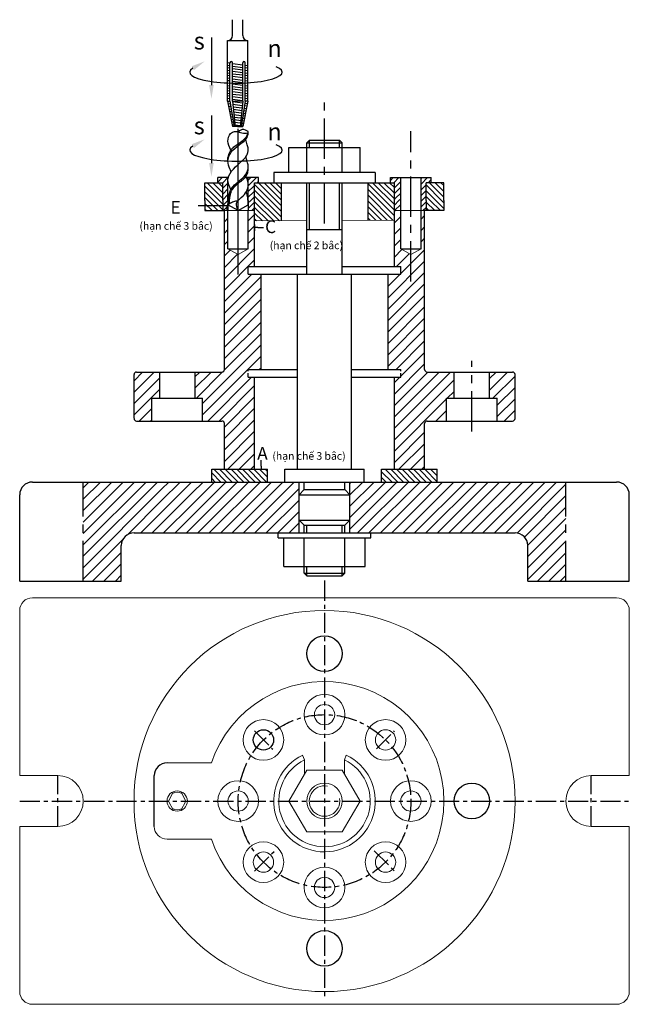
# Model space of a CAD drawing. Units: millimetres. Extents: x 203 to 443, y 505 to 892.
import ezdxf

# ---------------------------------------------------------------- set-up
doc = ezdxf.new("R2010")
doc.units = ezdxf.units.MM
doc.header["$LTSCALE"] = 0.5
doc.linetypes.add('CENTER', pattern=[50.8, 31.75, -6.35, 6.35, -6.35])
doc.linetypes.add('HIDDEN', pattern=[9.525, 6.35, -3.175])
for name, color, linetype in [('KICHTHUOC', 4, 'Continuous'), ('lien', 7, 'Continuous'), ('m', 6, 'Continuous')]:
    doc.layers.add(name, color=color, linetype=linetype)
doc.styles.add('DINH9_1_00A', font='VNAVAN_0.TTF', dxfattribs={"oblique": 15})
doc.styles.add('kt1', font='arial_0.ttf')

msp = doc.modelspace()

# ---------------------------------------------------------------- hatches: boundary and pattern name
for points in [[(284.06, 817.15), (284.47, 817.15, 1)], [(295.13, 810.56), (295.13, 810.36, 1)], [(297.64, 715.36), (297.85, 715.36, 1)]]:
    msp.add_hatch(color=256).paths.add_polyline_path(points)
at = {"layer": 'm', "linetype": 'Continuous', "lineweight": 9}
h = msp.add_hatch(dxfattribs=at)
h.set_pattern_fill('ANSI31', color=256, scale=0.5, style=0)
h.paths.add_polyline_path([(282.63, 821.15), (284.63, 821.15), (284.63, 830.15), (280.63, 830.15), (280.63, 828.15), (282.63, 828.15)])
h.paths.add_polyline_path([(294.63, 828.15), (296.63, 828.15), (296.63, 830.15), (292.63, 830.15), (292.63, 821.15), (294.63, 821.15)])
h.paths.add_polyline_path([(350.63, 821.15), (352.63, 821.15), (352.63, 830.15), (348.63, 830.15), (348.63, 828.15), (350.63, 828.15)])
h.paths.add_polyline_path([(360.63, 821.15), (362.63, 821.15), (362.63, 828.15), (364.63, 828.15), (364.63, 830.15), (360.63, 830.15)])
at = {"layer": 'm', "lineweight": 9}
h = msp.add_hatch(dxfattribs=at)
h.set_pattern_fill('ANSI31', color=256, scale=0.5, angle=90, style=0)
h.paths.add_polyline_path([(275.63, 821.15), (282.63, 821.15), (282.63, 828.15), (275.63, 828.15)])
at = {"layer": 'm', "linetype": 'Continuous', "lineweight": 9}
h = msp.add_hatch(dxfattribs=at)
h.set_pattern_fill('ANSI31', color=256, scale=0.5, style=0)
h.paths.add_polyline_path([(294.63, 821.15), (295.13, 821.15), (295.13, 828.15), (294.63, 828.15)])
at = {"layer": 'm', "lineweight": 9}
h = msp.add_hatch(dxfattribs=at)
h.set_pattern_fill('ANSI31', color=256, scale=0.5, angle=90, style=0)
h.paths.add_polyline_path([(295.13, 821.15), (295.13, 813.14), (305.62, 813.19), (305.62, 828.15), (295.13, 828.15)])
h = msp.add_hatch(dxfattribs=at)
h.set_pattern_fill('ANSI31', color=256, scale=0.5, angle=90, style=0)
h.paths.add_polyline_path([(339.63, 813.34), (350.13, 813.39), (350.13, 821.15), (350.13, 828.15), (339.63, 828.15)])
at = {"layer": 'm', "linetype": 'Continuous', "lineweight": 9}
h = msp.add_hatch(dxfattribs=at)
h.set_pattern_fill('ANSI31', color=256, scale=0.5, style=0)
h.paths.add_polyline_path([(350.63, 828.15), (350.13, 828.15), (350.13, 821.15), (350.13, 819.91), (350.63, 819.91)])
at = {"layer": 'm', "lineweight": 9}
h = msp.add_hatch(dxfattribs=at)
h.set_pattern_fill('ANSI31', color=256, scale=0.5, angle=90, style=0)
h.paths.add_polyline_path([(369.63, 821.15), (362.63, 821.15), (362.63, 828.15), (369.63, 828.15)])
h = msp.add_hatch(dxfattribs=at)
h.set_pattern_fill('ANSI31', color=256, scale=0.5, angle=90, style=0)
h.paths.add_polyline_path([(275.58, 821.15), (275.58, 817.15), (282.63, 817.15), (282.63, 821.15)])
at = {"layer": 'm', "linetype": 'Continuous', "lineweight": 9}
h = msp.add_hatch(dxfattribs=at)
h.set_pattern_fill('ANSI31', color=256, scale=0.5, style=0)
h.paths.add_polyline_path([(284.63, 821.15), (282.63, 821.15), (282.63, 817.15), (283.23, 817.15), (284.63, 817.15)])
h.paths.add_polyline_path([(292.63, 817.15), (295.13, 817.15), (295.13, 821.15), (292.63, 821.15)])
h = msp.add_hatch(dxfattribs=at)
h.set_pattern_fill('ANSI31', color=256, scale=0.5, style=0)
h.paths.add_polyline_path([(360.63, 821.15), (362.63, 821.15), (362.63, 817.15), (362.03, 817.15), (360.63, 817.15)])
h.paths.add_polyline_path([(352.63, 817.15), (350.13, 817.15), (350.13, 821.15), (352.63, 821.15)])
at = {"layer": 'm', "lineweight": 9}
h = msp.add_hatch(dxfattribs=at)
h.set_pattern_fill('ANSI31', color=256, scale=0.5, angle=90, style=0)
h.paths.add_polyline_path([(369.67, 821.15), (369.67, 817.15), (362.63, 817.15), (362.63, 821.15)])
h = msp.add_hatch(dxfattribs=at)
h.set_pattern_fill('ANSI31', color=256, style=0)
h.set_pattern_definition([(45, (-1081.6537, -76.149), (-2.245064, 2.245064), [])])
h.paths.add_polyline_path([(362.03, 817.15), (360.63, 817.15), (360.63, 802.15), (356.63, 799.84), (352.63, 802.15), (352.63, 817.15), (350.13, 817.15), (350.13, 795.15), (352.63, 795.15), (352.63, 792.15), (347.63, 792.15), (347.63, 754.65), (352.63, 754.65), (352.63, 751.65), (350.13, 751.65), (350.13, 715.35), (362.03, 715.35), (362.03, 733.35, -0.414214), (363.03, 734.35), (370.63, 734.35), (370.63, 743.35), (373.63, 743.35), (373.63, 753.65), (363.03, 753.65, -0.414214), (362.03, 754.65)])
h.paths.add_polyline_path([(297.63, 792.15), (292.63, 792.15), (292.63, 795.15), (295.13, 795.15), (295.13, 817.15), (292.63, 817.15), (292.63, 802.15), (288.63, 799.84), (284.63, 802.15), (284.63, 817.15), (283.23, 817.15), (283.23, 754.65, -0.414214), (282.23, 753.65), (271.63, 753.65), (271.63, 743.35), (274.63, 743.35), (274.63, 734.35), (282.23, 734.35, -0.414214), (283.23, 733.35), (283.23, 715.35), (295.13, 715.35), (295.13, 751.65), (292.63, 751.65), (292.63, 754.65), (297.63, 754.65)])
h.paths.add_polyline_path([(397.63, 752.65, 0.414214), (396.63, 753.65), (387.63, 753.65), (387.63, 743.35), (390.63, 743.35), (390.63, 734.35), (396.63, 734.35, 0.414214), (397.63, 735.35)])
h.paths.add_polyline_path([(257.63, 753.65), (248.63, 753.65, 0.414214), (247.63, 752.65), (247.63, 735.35, 0.414214), (248.63, 734.35), (254.63, 734.35), (254.63, 743.35), (257.63, 743.35)])
at = {"layer": 'm', "linetype": 'Continuous', "lineweight": 9}
h = msp.add_hatch(dxfattribs=at)
h.set_pattern_fill('ANSI31', color=256, scale=0.5, angle=90, style=0)
h.set_pattern_definition([(135, (-204.6476, 319.0241), (-1.122532, -1.122532), [])])
h.paths.add_polyline_path([(345.13, 715.35), (345.13, 710.35), (367.03, 710.35), (367.03, 715.35)])
h.paths.add_polyline_path([(278.23, 715.35), (278.23, 710.35), (300.13, 710.35), (300.13, 715.35)])
h = msp.add_hatch(dxfattribs=at)
h.set_pattern_fill('ANSI31', color=256, style=0)
h.paths.add_polyline_path([(227.63, 710.35), (227.63, 671.35), (242.63, 671.35), (242.63, 685.35, -0.414214), (247.63, 690.35), (258.63, 690.35), (258.63, 710.35)])
h = msp.add_hatch(dxfattribs=at)
h.set_pattern_fill('ANSI31', color=256, style=0)
h.paths.add_polyline_path([(270.63, 710.35), (258.63, 710.35), (258.63, 690.35), (270.63, 690.35)])
h = msp.add_hatch(dxfattribs=at)
h.set_pattern_fill('ANSI31', color=256, style=0)
h.paths.add_polyline_path([(397.63, 690.35, -0.414214), (402.63, 685.35), (402.63, 671.35), (417.63, 671.35), (417.63, 710.35), (332.63, 710.35), (332.63, 690.35)])
h.paths.add_polyline_path([(312.63, 690.35), (312.63, 710.35), (270.63, 710.35), (270.63, 690.35)])

# ---------------------------------------------------------------- linework, layer by layer
for p, q in [((286.41, 886.11), (286.41, 892.3)), ((290.41, 886.11), (290.41, 892.3)), ((284.41, 884.11), (284.41, 884.11)), ((284.41, 884.11), (292.41, 884.11)), ((284.41, 865.16), (284.41, 884.11)), ((292.41, 884.11), (292.41, 884.11)), ((292.41, 865.16), (292.41, 884.11)), ((285.41, 875.18), (284.41, 875.3)), ((285.41, 874.18), (284.41, 874.3)), ((285.41, 873.18), (284.41, 873.3)), ((285.41, 872.18), (284.41, 872.3)), ((285.41, 865.16), (285.41, 875.36)), ((286.41, 865.16), (286.41, 875.36)), ((286.41, 875.05), (290.41, 874.55)), ((286.41, 874.05), (290.41, 873.55)), ((286.41, 873.05), (290.41, 872.55)), ((286.41, 872.05), (290.41, 871.55)), ((290.41, 865.16), (290.41, 875.36)), ((291.41, 865.16), (291.41, 875.36)), ((291.41, 874.43), (292.41, 874.3)), ((291.41, 873.43), (292.41, 873.3)), ((291.41, 872.43), (292.41, 872.3)), ((285.41, 871.18), (284.41, 871.3)), ((285.41, 870.18), (284.41, 870.3)), ((285.41, 869.18), (284.41, 869.3)), ((285.41, 868.18), (284.41, 868.3)), ((286.41, 871.05), (290.41, 870.55)), ((286.41, 870.05), (290.41, 869.55)), ((286.41, 869.05), (290.41, 868.55)), ((286.41, 868.05), (290.41, 867.55)), ((291.41, 871.43), (292.41, 871.3)), ((291.41, 870.43), (292.41, 870.3)), ((291.41, 869.43), (292.41, 869.3)), ((291.41, 868.43), (292.41, 868.3)), ((285.41, 867.18), (284.41, 867.3)), ((284.41, 860.3), (284.41, 866.61)), ((285.41, 866.18), (284.41, 866.3)), ((285.41, 866.18), (284.41, 866.3)), ((285.41, 865.18), (284.41, 865.3)), ((285.41, 865.18), (284.41, 865.3)), ((285.41, 864.18), (284.41, 864.3)), ((285.41, 860.3), (285.41, 866.61)), ((286.41, 867.05), (290.41, 866.55)), ((286.41, 860.3), (286.41, 866.61)), ((286.41, 866.05), (290.41, 865.55)), ((286.41, 866.05), (290.41, 865.55)), ((286.41, 865.05), (290.41, 864.55)), ((290.41, 860.3), (290.41, 866.61)), ((291.41, 867.43), (292.41, 867.3)), ((291.41, 860.3), (291.41, 866.61)), ((291.41, 866.43), (292.41, 866.3)), ((291.41, 866.43), (292.41, 866.3)), ((291.41, 865.43), (292.41, 865.3)), ((291.41, 865.43), (292.41, 865.3)), ((291.41, 864.43), (292.41, 864.3)), ((292.41, 860.3), (292.41, 866.61)), ((285.41, 863.18), (284.41, 863.3)), ((285.41, 862.18), (284.41, 862.3)), ((285.41, 861.18), (284.41, 861.3)), ((284.41, 860.3), (286.41, 850.3)), ((284.41, 860.3), (285.41, 860.3)), ((284.41, 860.3), (285.42, 860.18)), ((286.41, 864.05), (290.41, 863.55)), ((286.41, 863.05), (290.41, 862.55)), ((286.41, 862.05), (290.41, 861.55)), ((286.41, 861.05), (290.41, 860.55)), ((286.41, 860.3), (287.41, 850.3)), ((286.41, 860.3), (288.41, 860.3)), ((290.41, 860.3), (288.41, 860.3)), ((290.41, 860.3), (289.41, 850.3)), ((292.41, 860.3), (290.41, 850.3)), ((291.41, 863.43), (292.41, 863.3)), ((291.41, 862.43), (292.41, 862.3)), ((291.41, 861.43), (292.41, 861.3)), ((291.41, 860.43), (292.41, 860.3)), ((292.41, 860.3), (291.41, 860.3)), ((292.41, 860.3), (291.41, 860.3)), ((284.62, 859.29), (285.6, 859.17)), ((284.83, 858.27), (285.77, 858.15)), ((285.03, 857.24), (285.93, 857.13)), ((285.42, 860.2), (287.06, 850.3)), ((286.44, 860.05), (290.34, 859.56)), ((286.54, 859.05), (290.24, 858.59)), ((286.65, 858.04), (290.15, 857.6)), ((286.75, 857.03), (290.05, 856.61)), ((291.41, 860.2), (289.77, 850.3)), ((290.8, 856.52), (291.64, 856.41)), ((290.96, 857.5), (291.83, 857.39)), ((291.12, 858.48), (292.03, 858.37)), ((291.28, 859.45), (292.22, 859.33)), ((285.24, 856.21), (286.1, 856.11)), ((285.44, 855.19), (286.27, 855.08)), ((285.65, 854.16), (286.44, 854.06)), ((285.85, 853.14), (286.61, 853.04)), ((286.85, 856.01), (289.95, 855.62)), ((286.95, 855), (289.85, 854.64)), ((287.05, 853.99), (289.75, 853.65)), ((287.15, 852.97), (289.65, 852.66)), ((290.15, 852.6), (290.86, 852.51)), ((290.31, 853.58), (291.05, 853.49)), ((290.48, 854.56), (291.25, 854.46)), ((290.64, 855.54), (291.44, 855.44)), ((286.06, 852.11), (286.78, 852.02)), ((286.27, 851.08), (286.95, 850.99)), ((288.42, 850.32), (286.42, 850.32)), ((287.25, 851.96), (289.55, 851.67)), ((287.36, 850.94), (289.45, 850.68)), ((288.42, 850.32), (290.42, 850.32)), ((289.83, 850.63), (290.47, 850.55)), ((289.99, 851.62), (290.66, 851.54)), ((316.68, 844.95), (328.58, 844.95)), ((308.63, 832.15), (308.63, 841.95)), ((308.63, 841.95), (336.63, 841.95)), ((315.63, 832.15), (315.63, 843.87)), ((315.63, 843.87), (329.63, 843.87)), ((329.63, 832.15), (329.63, 843.87)), ((336.63, 832.15), (336.63, 841.95)), ((315.63, 832.15), (315.63, 835.15)), ((315.63, 832.15), (315.63, 833.15)), ((329.63, 832.15), (329.63, 835.15)), ((329.63, 832.15), (329.63, 833.15)), ((284.75, 830.15), (280.63, 830.15)), ((280.63, 828.15), (280.63, 830.15)), ((284.63, 821.15), (284.63, 830.15)), ((296.63, 830.15), (291.95, 830.15)), ((292.63, 821.15), (292.63, 830.15)), ((296.63, 828.15), (296.63, 830.15)), ((342.63, 832.15), (302.62, 832.15)), ((302.62, 832.15), (302.62, 828.15)), ((342.63, 832.15), (342.63, 828.15)), ((348.63, 828.15), (348.63, 830.15)), ((348.63, 830.15), (353.31, 830.15)), ((352.63, 817.15), (352.63, 830.15)), ((353.31, 830.15), (360.5, 830.15)), ((360.5, 830.15), (364.63, 830.15)), ((360.63, 817.15), (360.63, 830.15)), ((364.63, 828.15), (364.63, 830.15)), ((275.58, 828.15), (282.63, 828.15)), ((275.58, 821.15), (275.58, 828.15)), ((282.63, 821.15), (282.63, 828.15)), ((295.13, 828.15), (350.13, 828.15)), ((295.13, 821.15), (295.13, 828.15)), ((299.63, 828.15), (350.13, 828.15)), ((305.62, 828.15), (305.62, 813.19)), ((315.63, 792.15), (315.63, 828.15)), ((329.63, 792.15), (329.63, 828.15)), ((339.63, 828.15), (339.63, 813.34)), ((350.13, 821.15), (350.13, 828.15)), ((369.67, 828.15), (362.63, 828.15)), ((362.63, 821.15), (362.63, 828.15)), ((369.67, 821.15), (369.67, 828.15)), ((284.27, 819.04), (272.95, 819.04)), ((275.58, 821.15), (275.58, 817.15)), ((282.63, 821.15), (282.63, 817.15)), ((284.27, 817.35), (284.27, 819.04)), ((284.63, 821.15), (284.63, 817.15)), ((288.63, 817.15), (284.63, 819.46)), ((288.63, 817.15), (292.63, 819.46)), ((292.63, 821.15), (292.63, 817.15)), ((295.13, 795.15), (295.13, 821.15)), ((350.13, 795.15), (350.13, 821.15)), ((362.63, 821.15), (362.63, 817.15)), ((369.67, 821.15), (369.67, 817.15)), ((275.58, 817.15), (283.23, 817.15)), ((284.63, 802.15), (284.63, 817.15)), ((292.63, 802.15), (292.63, 817.15)), ((352.63, 802.15), (352.63, 817.15)), ((360.63, 802.15), (360.63, 817.15)), ((362.03, 754.65), (362.03, 817.15)), ((369.67, 817.15), (362.03, 817.15)), ((295.13, 811.71), (295.13, 809.21)), ((296.37, 810.46), (295.23, 810.46)), ((296.37, 810.46), (298.66, 810.46)), ((284.63, 802.15), (292.63, 802.15)), ((352.63, 802.15), (360.63, 802.15)), ((292.63, 795.15), (315.63, 795.15)), ((292.63, 792.15), (292.63, 795.15)), ((329.63, 795.15), (352.63, 795.15)), ((352.63, 792.15), (352.63, 795.15)), ((292.63, 792.15), (352.63, 792.15)), ((293.23, 792.15), (297.63, 792.15)), ((333.21, 715.35), (333.21, 792.15)), ((347.63, 754.65), (347.63, 792.15)), ((247.63, 735.42), (247.63, 752.65)), ((248.63, 753.65), (257.63, 753.65)), ((257.63, 753.65), (271.63, 753.65)), ((257.63, 753.65), (257.63, 743.35)), ((271.63, 753.65), (271.63, 743.35)), ((333.21, 754.65), (352.63, 754.65)), ((363.03, 753.65), (396.63, 753.65)), ((373.63, 743.35), (373.63, 753.65)), ((387.63, 743.35), (387.63, 753.65)), ((397.63, 735.35), (397.63, 752.65)), ((295.13, 715.35), (295.13, 751.65)), ((333.21, 751.65), (352.63, 751.65)), ((350.13, 715.35), (350.13, 751.65)), ((254.63, 743.35), (274.63, 743.35)), ((271.63, 743.35), (271.63, 743.35)), ((370.63, 743.35), (390.63, 743.35)), ((370.63, 734.35), (370.63, 743.35)), ((390.63, 734.35), (390.63, 743.35)), ((248.63, 734.35), (257.63, 734.35)), ((257.63, 734.35), (274.63, 734.35)), ((271.63, 734.35), (282.23, 734.35)), ((283.23, 715.35), (283.23, 733.35)), ((362.03, 715.35), (362.03, 733.35)), ((363.03, 734.35), (396.63, 734.35)), ((297.74, 716.61), (297.74, 718.89)), ((278.23, 715.35), (300.13, 715.35)), ((278.23, 710.35), (278.23, 715.35)), ((297.74, 716.61), (297.74, 715.46)), ((300.13, 710.35), (300.13, 715.35)), ((307.04, 715.35), (338.21, 715.35)), ((338.21, 710.35), (338.21, 715.35)), ((345.13, 715.35), (367.03, 715.35)), ((345.13, 710.35), (345.13, 715.35)), ((367.03, 710.35), (367.03, 715.35)), ((207.63, 710.35), (332.63, 710.35)), ((312.63, 690.35), (312.63, 710.35)), ((314.63, 707.35), (314.63, 710.35)), ((330.63, 707.35), (330.63, 710.35)), ((332.63, 710.35), (437.63, 710.35)), ((332.63, 690.35), (332.63, 710.35)), ((202.63, 671.35), (202.63, 705.35)), ((312.63, 705.35), (332.63, 705.35)), ((314.63, 707.35), (330.63, 707.35)), ((442.63, 671.35), (442.63, 705.35)), ((312.63, 695.35), (332.63, 695.35)), ((247.63, 690.35), (397.63, 690.35)), ((304.36, 688.35), (304.36, 690.35)), ((304.36, 688.35), (304.36, 690.35)), ((304.36, 688.35), (304.36, 690.35)), ((314.63, 690.35), (314.63, 693.35)), ((314.63, 693.35), (330.63, 693.35)), ((330.63, 690.35), (330.63, 693.35)), ((340.82, 688.35), (340.82, 690.35)), ((340.82, 688.35), (340.82, 690.35)), ((340.82, 688.35), (340.82, 690.35)), ((304.36, 688.35), (340.82, 688.35)), ((304.36, 688.35), (340.82, 688.35)), ((306.63, 677.15), (306.63, 688.35)), ((314.63, 674.48), (314.63, 688.35)), ((330.63, 674.48), (330.63, 688.35)), ((338.63, 677.15), (338.63, 688.35)), ((242.63, 671.35), (242.63, 685.35)), ((402.63, 671.35), (402.63, 685.35)), ((306.63, 677.15), (338.63, 677.15)), ((314.63, 674.48), (330.63, 674.48)), ((315.63, 673.48), (314.63, 674.48)), ((329.63, 673.48), (330.63, 674.48)), ((202.63, 671.35), (242.63, 671.35)), ((315.63, 673.48), (329.63, 673.48)), ((402.63, 671.35), (442.63, 671.35)), ((255.63, 574.8), (255.63, 594.8))]:
    msp.add_line(p, q)
at = {"color": 6, "linetype": 'CENTER'}
for p, q in [((322.63, 812.15), (322.63, 859.9)), ((356.63, 789.31), (356.63, 848.44)), ((380.63, 730.23), (380.63, 758.09)), ((227.63, 671.35), (227.63, 710.35)), ((417.63, 671.35), (417.63, 710.35)), ((315.63, 690.35), (315.63, 693.35)), ((329.63, 690.35), (329.63, 693.35)), ((315.63, 673.48), (315.63, 677.15)), ((329.63, 673.48), (329.63, 677.15))]:
    msp.add_line(p, q, dxfattribs=at)
at = {"color": 6, "linetype": 'Continuous'}
for p, q in [((316.68, 841.95), (316.68, 844.95)), ((328.58, 841.95), (328.58, 844.95)), ((316.68, 809.69), (316.68, 828.15)), ((328.58, 809.69), (328.58, 828.15))]:
    msp.add_line(p, q, dxfattribs=at)
at = {"linetype": 'Continuous'}
for p, q in [((283.23, 754.65), (283.23, 817.15)), ((297.63, 754.65), (297.63, 792.15)), ((312.04, 715.35), (312.04, 792.15)), ((271.63, 753.65), (282.23, 753.65)), ((292.63, 754.65), (312.04, 754.65)), ((292.63, 751.65), (312.04, 751.65)), ((307.04, 710.35), (307.04, 715.35))]:
    msp.add_line(p, q, dxfattribs=at)
at = {"linetype": 'HIDDEN', "ltscale": 0.5}
for p, q in [((292.63, 751.65), (292.63, 754.65)), ((352.63, 751.65), (352.63, 754.65))]:
    msp.add_line(p, q, dxfattribs=at)
at = {"linetype": 'Continuous', "ltscale": 0.5}
for p, q in [((254.63, 734.35), (254.63, 743.35)), ((274.63, 734.35), (274.63, 743.35))]:
    msp.add_line(p, q, dxfattribs=at)
at = {"color": 6, "linetype": 'CENTER', "ltscale": 0.5}
for p, q in [((322.63, 671.58), (322.63, 506.92)), ((295.05, 612.38), (302.25, 605.18)), ((343.15, 605.33), (350.2, 612.38)), ((217.63, 574.8), (217.63, 594.8)), ((427.63, 574.8), (427.63, 594.8)), ((202.63, 584.8), (442.62, 584.8)), ((295.05, 557.23), (302.79, 564.97)), ((342.18, 565.25), (350.2, 557.23))]:
    msp.add_line(p, q, dxfattribs=at)
for centre, radius in [((322.63, 642.8), 7), ((298.58, 608.84), 4), ((380.63, 584.8), 7), ((322.63, 526.8), 7)]:
    msp.add_circle(centre, radius)
msp.add_circle((322.63, 584.8), 34, dxfattribs=at)
for centre, radius, start, end in [((284.41, 886.11), 2, 270, 0), ((292.41, 886.11), 2, 180, 270), ((285.91, 875.36), 0.5, 0, 180), ((290.91, 875.36), 0.5, 0, 180), ((284.27, 817.15), 0.203, 0, 180), ((295.13, 810.46), 0.104, 270, 90), ((248.63, 752.65), 1, 90, 180), ((282.23, 754.65), 1, 270, 0), ((363.03, 754.65), 1, 180, 270), ((396.63, 752.65), 1, 0, 90), ((248.63, 735.35), 1, 180, 270), ((282.23, 733.35), 1, 0, 90), ((363.03, 733.35), 1, 90, 180), ((396.63, 735.35), 1, 270, 0), ((297.74, 715.36), 0.104, 0, 180), ((207.63, 705.35), 5, 90, 180), ((437.63, 705.35), 5, 0, 90), ((247.63, 685.35), 5, 90, 180), ((397.63, 685.35), 5, 0, 90)]:
    msp.add_arc(centre, radius, start, end)
for points in [[(285.65, 847.57), (287.25, 848.32), (288.59, 848.19), (290.68, 847.7), (292.64, 847.99), (290.92, 849.05), (288.59, 848.19)], [(284.63, 819.46), (285.17, 820.01)], [(285.17, 820.01), (286.88, 820.75), (288.63, 821.16)]]:
    msp.add_spline(points, degree=3)
for points, knots in [([(285.83, 832.35), (285.74, 832.92), (282.7, 838.01), (288.62, 842.85), (292.15, 845.25), (292.49, 847.07), (292.64, 847.99)], [1.042306, 1.042306, 1.042306, 1.042306, 13.848923, 28.057289, 33.204059, 38.507103, 38.507103, 38.507103, 38.507103]), ([(285.77, 825.46), (285.19, 826.68), (283.51, 830.37), (288, 835.05), (292.76, 838.87), (292.63, 841.7), (291.65, 845.15)], [0.284148, 0.284148, 0.284148, 0.284148, 7.804637, 23.076183, 31.414767, 33.190634, 33.190634, 33.190634, 33.190634]), ([(285.77, 840.93), (285.19, 842.15), (284.15, 844.43), (285.02, 846.61), (285.65, 847.57)], [0.284148, 0.284148, 0.284148, 0.284148, 7.804637, 14.39126, 14.39126, 14.39126, 14.39126]), ([(284.62, 837.14), (284.63, 838.21), (284.63, 838.21), (285, 840.38), (286.16, 841.38), (286.59, 841.98), (287.21, 842.46), (288.29, 843.24), (288.76, 843.55), (289.53, 844.08), (289.84, 844.29), (290.42, 844.72), (290.69, 844.93), (291.11, 845.32), (291.27, 845.5), (291.53, 845.84), (291.7, 846.02), (291.9, 846.32), (292.09, 846.56), (292.42, 847.42), (292.33, 847.02), (292.63, 847.99)], [13.84781, 13.84781, 13.84781, 13.84781, 13.945255, 13.945255, 18.127886, 18.127886, 22.310518, 22.310518, 25.328136, 25.328136, 27.477181, 27.477181, 29.626226, 29.626226, 31.270089, 31.270089, 32.579496, 32.579496, 33.888903, 33.888903, 34.654387, 34.654387, 34.654387, 34.654387]), ([(285.17, 820.01), (285.29, 822.09), (285.39, 822.59), (285.52, 823.24), (285.65, 823.71), (285.83, 824.44), (285.99, 824.81), (286.31, 825.42), (286.46, 825.65), (286.79, 826.12), (286.98, 826.34), (287.57, 826.99), (288.03, 827.4), (288.86, 828.08), (289.23, 828.36), (289.98, 828.94), (290.35, 829.23), (290.93, 829.75), (291.14, 829.97), (291.77, 830.62), (292.45, 831.66), (292.62, 833.9), (292.9, 834.5), (291.68, 838.35)], [0, 0, 0, 0, 1.22499, 1.22499, 3.674971, 3.674971, 6.221952, 6.221952, 8.067598, 8.067598, 9.913243, 9.913243, 13.604535, 13.604535, 16.345162, 16.345162, 19.085789, 19.085789, 20.768419, 20.768419, 24.032953, 24.032953, 25.012215, 25.012215, 25.012215, 25.012215]), ([(284.63, 819.46), (284.74, 821.76), (284.93, 825.35), (288.42, 828.46), (291.24, 830.43), (292.3, 832.49), (292.63, 833.59)], [0, 0, 0, 0, 12.890912, 20.209699, 26.521112, 33.27177, 33.27177, 33.27177, 33.27177]), ([(288.63, 817.15), (288.22, 818.19), (287.31, 820.58), (291.36, 823.08), (293.26, 827.19), (292.13, 829.76), (291.72, 830.65)], [0, 0, 0, 0, 5.925843, 13.568314, 24.104326, 29.783422, 29.783422, 29.783422, 29.783422])]:
    msp.add_open_spline(points, degree=3, knots=knots)
msp.add_open_spline([(292.63, 819.46), (292.52, 821.27), (292.43, 823.06), (291.86, 824.61)], degree=3)
at = {"layer": 'KICHTHUOC'}
for p, q in [((278.11, 885.26), (278.11, 866.57)), ((278.11, 854.58), (278.11, 835.89))]:
    msp.add_line(p, q, dxfattribs=at)
for centre in [(287.78, 871.65), (287.78, 840.98)]:
    msp.add_ellipse(centre, major_axis=(-18.22, 0), ratio=0.237457, start_param=5.914533, end_param=9.939052, dxfattribs=at)
for points in [[(270.34, 873.99), (271.24, 872.43), (275.46, 875.91)], [(279.01, 866.57), (277.21, 866.57), (278.11, 861.17)], [(270.34, 843.32), (271.24, 841.76), (275.47, 845.24)], [(279.01, 835.89), (277.21, 835.89), (278.11, 830.49)]]:
    msp.add_solid(points, dxfattribs=at)
at = {"layer": 'lien', "lineweight": 9}
for p, q in [((316.68, 844.95), (315.63, 843.87)), ((328.58, 844.95), (329.63, 843.87)), ((283.23, 817.15), (295.13, 817.15)), ((350.13, 817.15), (362.03, 817.15)), ((295.1, 813.14), (315.6, 813.23)), ((329.6, 813.3), (350.1, 813.39)), ((288.63, 799.84), (284.63, 802.15)), ((292.63, 802.15), (288.63, 799.84)), ((356.63, 799.84), (352.63, 802.15)), ((360.63, 802.15), (356.63, 799.84)), ((207.63, 664.8), (437.63, 664.8)), ((202.63, 594.8), (202.63, 659.8)), ((442.63, 594.8), (442.63, 659.8)), ((314.7, 600.97), (314.03, 602.86)), ((314.7, 595.33), (314.7, 600.97)), ((330.53, 600.98), (331.14, 602.9)), ((330.53, 595.37), (330.53, 600.98)), ((260.63, 599.8), (278.08, 599.8)), ((202.63, 594.8), (217.63, 594.8)), ((427.63, 594.8), (442.63, 594.8)), ((261.27, 584.74), (263.24, 588.56)), ((267.98, 584.74), (266.01, 588.56)), ((263.16, 581.08), (261.27, 584.74)), ((266.1, 581.08), (267.98, 584.74)), ((202.63, 509.8), (202.63, 574.8)), ((202.63, 574.8), (217.63, 574.8)), ((427.63, 574.8), (442.63, 574.8)), ((442.63, 509.8), (442.63, 574.8)), ((260.63, 569.8), (278.08, 569.8)), ((207.63, 504.8), (437.63, 504.8))]:
    msp.add_line(p, q, dxfattribs=at)
at = {"layer": 'lien'}
msp.add_line((315.63, 809.69), (329.63, 809.69), dxfattribs=at)
at = {"layer": 'lien', "linetype": 'Continuous', "lineweight": 9}
for p, q in [((314.63, 707.35), (312.63, 705.35)), ((330.63, 707.35), (332.63, 705.35)), ((312.63, 695.35), (314.63, 693.35)), ((332.63, 695.35), (330.63, 693.35))]:
    msp.add_line(p, q, dxfattribs=at)
at = {"layer": 'lien', "lineweight": 9}
msp.add_lwpolyline([(308.63, 584.8), (315.63, 572.68), (329.63, 572.68), (336.63, 584.8), (329.63, 596.93), (315.63, 596.93)], close=True, dxfattribs=at)
for centre, radius in [((322.63, 584.8), 75), ((322.63, 584.8), 7), ((264.63, 584.8), 4)]:
    msp.add_circle(centre, radius, dxfattribs=at)
at = {"layer": 'lien', "linetype": 'Continuous', "lineweight": 9}
for centre, radius in [((322.63, 618.8), 8), ((322.63, 618.8), 4), ((298.58, 608.84), 8), ((346.67, 608.84), 8), ((346.67, 608.84), 4), ((288.63, 584.8), 8), ((356.63, 584.8), 8), ((288.63, 584.8), 4), ((356.63, 584.8), 4), ((298.58, 560.76), 8), ((346.67, 560.76), 8), ((298.58, 560.76), 4), ((346.67, 560.76), 4), ((322.63, 550.8), 8), ((322.63, 550.8), 4)]:
    msp.add_circle(centre, radius, dxfattribs=at)
at = {"layer": 'lien', "lineweight": 9}
for centre, radius, start, end in [((207.63, 659.8), 5, 90, 180), ((437.63, 659.8), 5, 0, 90), ((322.63, 584.8), 47, 198.6115, 161.3885), ((322.63, 584.8), 20, 115.4534, 64.8017), ((322.63, 584.8), 18, 116.119, 63.9634), ((217.63, 584.8), 10, 270, 90), ((427.63, 584.8), 10, 90, 270), ((264.63, 584.8), 3.45, 58.4487, 121.5513), ((264.63, 584.8), 3.45, 236.4204, 303.5796), ((260.63, 574.8), 5, 180, 270), ((207.63, 509.8), 5, 180, 270), ((437.63, 509.8), 5, 270, 0)]:
    msp.add_arc(centre, radius, start, end, dxfattribs=at)
at = {"layer": 'lien'}
msp.add_arc((260.63, 594.8), 5, 90, 180, dxfattribs=at)
at = {"layer": 'm', "color": 6, "linetype": 'Continuous'}
msp.add_line((288.63, 792.03), (288.63, 849.32), dxfattribs=at)
at = {"layer": 'm', "lineweight": 9}
msp.add_arc((322.63, 584.8), 6, 79.1513, 9.2872, dxfattribs=at)

# ---------------------------------------------------------------- texts
at = {"style": 'DINH9_1_00A', "oblique": 15}
for s, p in [('s', (271.17, 880.58)), ('n', (300.14, 877.67)), ('s', (271.17, 847.2)), ('n', (300.15, 844.88))]:
    msp.add_text(s, height=6.75, dxfattribs=at).set_placement(p)
at = {"char_height": 5, "attachment_point": 1, "style": 'kt1'}
for s, insert, width in [('              E\\P{\\H0.6x;          (hạn chế 3 bâc)}', (240.6, 820.98), 42.0286), ('C\\P{\\H0.6x;  (hạn chế 2 bâc)}', (299.23, 813.32), 35.0427), ('A{\\H0.6x;  (hạn chế 3 bâc)}', (296.13, 724.11), 43.0155)]:
    msp.add_mtext(s, dxfattribs=dict(at, insert=insert, width=width))

doc.saveas('drawing.dxf')
